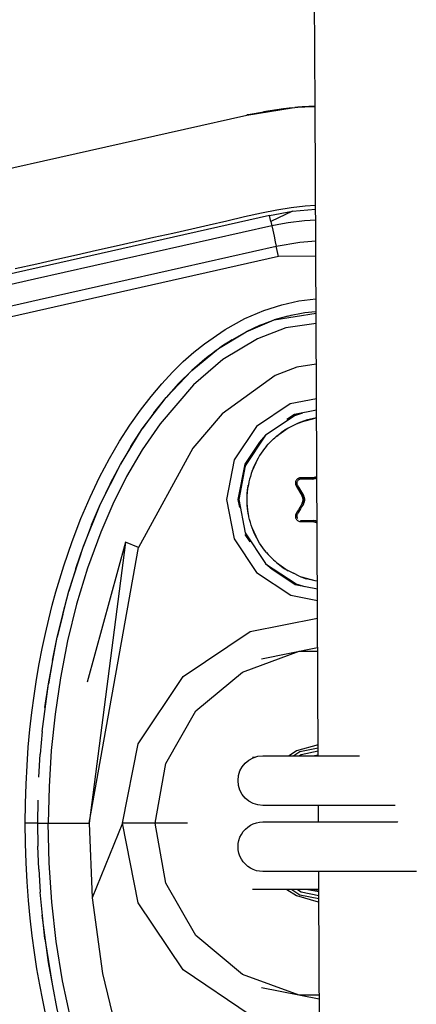
# Model space of a CAD drawing. Units: millimetres. Extents: x -10652 to 14848, y -5850 to 11134.
# Drawn here: x -306 to -258, y 2860 to 2979 of the extents above; entities that cross this region are included whole.
import ezdxf

# ---------------------------------------------------------------- set-up
doc = ezdxf.new("R2010")
doc.units = ezdxf.units.MM
doc.layers.add('DEFAULT', color=7, linetype='Continuous')

msp = doc.modelspace()

# ---------------------------------------------------------------- linework, layer by layer
at = {"layer": 'DEFAULT'}
for p, q in [((-270.54, 2968.91), (-271.36, 3142.72)), ((-278.81, 2967.92), (-273.3, 2968.8)), ((-274.37, 2968.68), (-278.66, 2967.96)), ((-274.37, 2968.68), (-276.79, 2968.3)), ((-273.3, 2968.8), (-274.37, 2968.68)), ((-273.3, 2968.8), (-272.63, 2968.87)), ((-270.54, 2968.91), (-272.98, 2968.85)), ((-272.63, 2968.87), (-271.37, 2968.94)), ((-272.11, 2968.93), (-272.63, 2968.87)), ((-271.37, 2968.94), (-270.54, 2968.99)), ((-270.17, 2890.49), (-270.54, 2968.91)), ((-318.83, 2958.91), (-278.81, 2967.92)), ((-278.66, 2967.96), (-278.82, 2967.93)), ((-278.66, 2967.96), (-276.79, 2968.3)), ((-273.85, 2943.61), (-275.49, 2943.14)), ((-277.21, 2942.49), (-278.88, 2941.7)), ((-277.21, 2942.49), (-275.49, 2943.14)), ((-280.59, 2940.74), (-278.88, 2941.7)), ((-283.89, 2938.38), (-285.47, 2937)), ((-287.07, 2935.43), (-285.47, 2937)), ((-287.07, 2935.43), (-288.57, 2933.76)), ((-290.07, 2931.89), (-288.57, 2933.76)), ((-290.07, 2931.89), (-291.47, 2929.95)), ((-273.03, 2931.68), (-273.94, 2931.08)), ((-270.36, 2932.21), (-273.03, 2931.68)), ((-272.77, 2930.56), (-271.6, 2931.02)), ((-272.2, 2930.82), (-270.52, 2931.27)), ((-271.8, 2930.93), (-271.6, 2931.02)), ((-270.36, 2931.28), (-271.6, 2931.02)), ((-292.85, 2927.83), (-291.47, 2929.95)), ((-275.21, 2929.08), (-273.78, 2930.08)), ((-274.55, 2929.55), (-274.19, 2929.83)), ((-274.41, 2929.64), (-274.19, 2929.83)), ((-274.19, 2929.83), (-274, 2929.93)), ((-277.26, 2928.34), (-279.04, 2925.67)), ((-276.56, 2929.2), (-277.26, 2928.34)), ((-276.44, 2927.85), (-276.21, 2928.09)), ((-276.34, 2927.97), (-275.56, 2928.74)), ((-276.34, 2927.97), (-276.21, 2928.09)), ((-292.85, 2927.83), (-294.13, 2925.64)), ((-276.37, 2927.92), (-276.34, 2927.97)), ((-279.04, 2925.67), (-279.89, 2921.42)), ((-278.18, 2924.84), (-277.44, 2926.42)), ((-295.37, 2923.29), (-294.13, 2925.64)), ((-295.37, 2923.29), (-296.52, 2920.88)), ((-272.49, 2923.82), (-272.45, 2923.85)), ((-270.8, 2923.89), (-270.32, 2924.03)), ((-278.68, 2922.84), (-278.65, 2922.95)), ((-278.68, 2922.59), (-278.68, 2922.84)), ((-272.83, 2923.07), (-272.09, 2921.82)), ((-297.61, 2918.34), (-296.52, 2920.88)), ((-279.89, 2921.42), (-279.69, 2920.44)), ((-272.09, 2921.82), (-271.96, 2921.89)), ((-271.96, 2921.89), (-271.93, 2921.83)), ((-271.96, 2920.89), (-271.84, 2921.22)), ((-271.84, 2921.57), (-271.94, 2921.83)), ((-271.84, 2921.22), (-271.84, 2921.56)), ((-278.68, 2920), (-278.72, 2920.74)), ((-278.68, 2920), (-278.68, 2920.26)), ((-278.65, 2919.89), (-278.68, 2920)), ((-272.51, 2918.97), (-272.49, 2918.96)), ((-272.25, 2918.89), (-270.8, 2918.89)), ((-270.81, 2918.74), (-270.3, 2918.57)), ((-270.8, 2918.89), (-270.74, 2918.89)), ((-270.74, 2918.89), (-270.3, 2918.75)), ((-270.47, 2918.83), (-270.74, 2918.88)), ((-270.3, 2918.74), (-270.46, 2918.83)), ((-297.61, 2918.34), (-298.6, 2915.76)), ((-279.01, 2917.37), (-278.44, 2916.27)), ((-277.44, 2916.42), (-278.18, 2918)), ((-279.04, 2917.17), (-278.44, 2916.27)), ((-299.53, 2913.05), (-298.6, 2915.76)), ((-297.92, 2882.24), (-291.94, 2915.61)), ((-276.44, 2914.99), (-276.21, 2914.76)), ((-276.34, 2914.87), (-276.37, 2914.92)), ((-276.21, 2914.76), (-276.34, 2914.87)), ((-275.74, 2914.29), (-276.34, 2914.87)), ((-273.78, 2912.76), (-275.21, 2913.76)), ((-299.53, 2913.05), (-300.37, 2910.31)), ((-276.56, 2913.65), (-275.74, 2912.97)), ((-276.56, 2913.64), (-272.83, 2911.2)), ((-275.74, 2912.97), (-272.95, 2911.13)), ((-274.19, 2913.01), (-274.42, 2913.2)), ((-274.04, 2912.94), (-274.19, 2913.01)), ((-274.19, 2913.01), (-273.17, 2912.48)), ((-272.48, 2912.15), (-273.17, 2912.48)), ((-272.48, 2912.15), (-271.6, 2911.83)), ((-270.52, 2911.57), (-272.2, 2912.02)), ((-271.6, 2911.83), (-271.95, 2911.96)), ((-271.6, 2911.83), (-271.79, 2911.91)), ((-270.52, 2911.57), (-271.6, 2911.83)), ((-270.27, 2911.55), (-270.52, 2911.57)), ((-301.11, 2907.54), (-300.37, 2910.31)), ((-272.95, 2911.13), (-270.26, 2910.59)), ((-301.11, 2907.54), (-301.77, 2904.76)), ((-302.35, 2901.93), (-301.77, 2904.76)), ((-277.02, 2902.14), (-270.23, 2903.49)), ((-302.35, 2901.93), (-302.84, 2899.09)), ((-303.26, 2896.23), (-302.84, 2899.09)), ((-303.59, 2893.36), (-303.84, 2890.59)), ((-304.02, 2887.81), (-303.84, 2890.59)), ((-278.12, 2890.24), (-277.84, 2890.24)), ((-276.87, 2890.4), (-265.14, 2890.4)), ((-270.17, 2890.49), (-270.62, 2890.4)), ((-270.16, 2890.4), (-270.17, 2890.49)), ((-276.87, 2884.4), (-276.87, 2884.4)), ((-260.82, 2884.4), (-276.87, 2884.4)), ((-270.13, 2882.4), (-270.14, 2884.4)), ((-304.16, 2882.24), (-302.86, 2882.24)), ((-304.16, 2882.24), (-304.13, 2879.46)), ((-286.01, 2882.24), (-289.92, 2882.24)), ((-276.87, 2882.4), (-260.56, 2882.4)), ((-260.56, 2882.4), (-260.51, 2882.39)), ((-304.02, 2876.67), (-304.13, 2879.46)), ((-304.02, 2876.67), (-303.84, 2873.89)), ((-276.87, 2876.4), (-276.87, 2876.4)), ((-258.27, 2876.4), (-276.87, 2876.4)), ((-270.09, 2874.24), (-270.1, 2876.4)), ((-260.65, 2876.4), (-260.8, 2876.41)), ((-303.26, 2868.25), (-303.84, 2873.89)), ((-270.09, 2874.24), (-278.12, 2874.24)), ((-271.42, 2874.24), (-270.09, 2873.97)), ((-270.68, 2874.24), (-270.09, 2874.16)), ((-270.09, 2873.97), (-270.09, 2874.24)), ((-269.83, 2820.51), (-270.09, 2873.97)), ((-303.26, 2868.25), (-302.35, 2862.55)), ((-270.03, 2860.95), (-277.02, 2862.34))]:
    msp.add_line(p, q, dxfattribs=at)
for points in [[(-270.54, 2969), (-272.11, 2968.93), (-271.37, 2968.94)], [(-270.48, 2956.99), (-271.72, 2956.91), (-273.44, 2956.71), (-275.18, 2956.41), (-277.03, 2956.04), (-279.09, 2955.59), (-281.22, 2955.1), (-283.35, 2954.61), (-285.49, 2954.13), (-287.78, 2953.61), (-290.06, 2953.09), (-292.34, 2952.58), (-294.62, 2952.06), (-297.03, 2951.52), (-299.44, 2950.98), (-301.84, 2950.44), (-304.24, 2949.9), (-306.88, 2949.31)], [(-276.08, 2955.78), (-295.22, 2951.45), (-314.38, 2947.13), (-333.53, 2942.82), (-343.55, 2941.4)], [(-273.28, 2956.29), (-275.91, 2955.05), (-276.08, 2955.78), (-273.28, 2956.29), (-270.48, 2956.52)], [(-275.79, 2954.52), (-290.16, 2951.28), (-304.52, 2948.05), (-318.89, 2944.82), (-333.25, 2941.59), (-333.37, 2942.12), (-333.53, 2942.82)], [(-275.91, 2955.05), (-275.79, 2954.52), (-275.67, 2953.99), (-275.51, 2953.29), (-275.36, 2952.59), (-275.24, 2952.06), (-272.38, 2952.56), (-270.46, 2952.7)], [(-334.82, 2938.83), (-332.7, 2939.12), (-318.33, 2942.36), (-303.97, 2945.59), (-289.6, 2948.83), (-275.24, 2952.06)], [(-270.46, 2950.86), (-274.96, 2950.82), (-275.12, 2951.53), (-275.24, 2952.06)], [(-274.96, 2950.82), (-294.11, 2946.51), (-313.27, 2942.2), (-332.42, 2937.89), (-332.58, 2938.59), (-332.7, 2939.12)], [(-304.13, 2885.03), (-304.16, 2882.24), (-304.27, 2882.24), (-304.6, 2882.24), (-305.11, 2882.24), (-305.66, 2882.24), (-305.63, 2884.63), (-305.56, 2886.96), (-305.44, 2889.23), (-305.28, 2891.43), (-305.08, 2893.57), (-304.84, 2895.65), (-304.58, 2897.67), (-304.28, 2899.63), (-303.95, 2901.54), (-303.59, 2903.39), (-303.21, 2905.18), (-302.81, 2906.93), (-302.38, 2908.62), (-301.94, 2910.26), (-300.99, 2913.4), (-299.98, 2916.35), (-298.91, 2919.11), (-297.79, 2921.7), (-296.64, 2924.12), (-295.44, 2926.37), (-294.22, 2928.47), (-292.97, 2930.42), (-291.7, 2932.22), (-290.41, 2933.89), (-289.11, 2935.42), (-287.81, 2936.82), (-286.51, 2938.09), (-285.22, 2939.23), (-283.94, 2940.26), (-281.43, 2941.98), (-279.03, 2943.3), (-276.74, 2944.29), (-274.57, 2944.98), (-272.51, 2945.43), (-270.43, 2945.67)], [(-303.59, 2893.36), (-302.84, 2899.09), (-301.77, 2904.76), (-300.37, 2910.31), (-298.6, 2915.76), (-296.52, 2920.88), (-294.13, 2925.64), (-291.47, 2929.95), (-288.57, 2933.76), (-285.47, 2937), (-282.23, 2939.66), (-278.88, 2941.7), (-275.49, 2943.14), (-270.41, 2943.97)], [(-270.41, 2942.7), (-274.09, 2942.18), (-277.53, 2940.86), (-281.7, 2938.34), (-285.25, 2935.3), (-289.32, 2930.58), (-291.48, 2927.43), (-293.38, 2924.18), (-295.05, 2920.85), (-296.51, 2917.45), (-298.1, 2913.12), (-299.43, 2908.74), (-300.52, 2904.31), (-301.39, 2899.85), (-302.04, 2895.46), (-302.5, 2891.06), (-302.77, 2886.65), (-302.86, 2882.24)], [(-270.39, 2937.77), (-272.73, 2937.44), (-275.39, 2936.41), (-281.78, 2931.78), (-285.36, 2927.63), (-291.94, 2915.61), (-293.49, 2916.23), (-298.17, 2899.3)], [(-270.37, 2933.6), (-273.57, 2932.97), (-277.62, 2930.26), (-280.33, 2926.2), (-281.28, 2921.42), (-280.33, 2916.64), (-277.62, 2912.58), (-273.48, 2909.84), (-270.26, 2909.19)], [(-272.83, 2931.65), (-276.56, 2929.2), (-279.01, 2925.47), (-279.78, 2921.42), (-279.01, 2917.37), (-276.56, 2913.65)], [(-272.26, 2924.05), (-272.35, 2924.05), (-272.43, 2924.03), (-272.51, 2924), (-272.59, 2923.97), (-272.66, 2923.92), (-272.72, 2923.86), (-272.78, 2923.8), (-272.83, 2923.73), (-272.87, 2923.65), (-272.89, 2923.57), (-272.91, 2923.49), (-272.91, 2923.4), (-272.91, 2923.32), (-272.89, 2923.23), (-272.86, 2923.15), (-272.83, 2923.07), (-272.78, 2923.1), (-272.73, 2923.13), (-272.69, 2923.14), (-272.68, 2923.14)], [(-270.32, 2924.01), (-270.36, 2924), (-270.42, 2923.97), (-270.48, 2923.94), (-270.54, 2923.93), (-270.61, 2923.91), (-270.67, 2923.9), (-270.74, 2923.89), (-270.8, 2923.89), (-270.98, 2923.89), (-271.16, 2923.89), (-271.34, 2923.89), (-271.52, 2923.89), (-271.7, 2923.89), (-271.88, 2923.89), (-272.07, 2923.89), (-272.25, 2923.89), (-272.31, 2923.89), (-272.38, 2923.87), (-272.44, 2923.85), (-272.5, 2923.83), (-272.55, 2923.79), (-272.6, 2923.75), (-272.64, 2923.7), (-272.68, 2923.64), (-272.71, 2923.58), (-272.73, 2923.52), (-272.74, 2923.46), (-272.75, 2923.39), (-272.74, 2923.33), (-272.73, 2923.26), (-272.71, 2923.2), (-272.68, 2923.14), (-272.55, 2922.91), (-272.42, 2922.69), (-272.3, 2922.48), (-272.18, 2922.28), (-272.07, 2922.08), (-271.96, 2921.89), (-271.96, 2921.89)], [(-270.81, 2924.04), (-270.99, 2924.05), (-271.17, 2924.05), (-271.35, 2924.05), (-271.53, 2924.05), (-271.72, 2924.05), (-271.9, 2924.05), (-272.08, 2924.05), (-272.26, 2924.05), (-272.26, 2923.99), (-272.26, 2923.94), (-272.25, 2923.9), (-272.25, 2923.89)], [(-270.32, 2924.19), (-270.33, 2924.19), (-270.38, 2924.16), (-270.43, 2924.13), (-270.48, 2924.11), (-270.53, 2924.09), (-270.59, 2924.07), (-270.64, 2924.06), (-270.69, 2924.05), (-270.75, 2924.05), (-270.81, 2924.04), (-270.81, 2923.99), (-270.8, 2923.94), (-270.8, 2923.9)], [(-271.96, 2920.89), (-271.97, 2920.9), (-272, 2920.91), (-272.04, 2920.94), (-272.09, 2920.97), (-272.28, 2920.65), (-272.46, 2920.34), (-272.55, 2920.18), (-272.64, 2920.02), (-272.73, 2919.87), (-272.83, 2919.71), (-272.78, 2919.68), (-272.73, 2919.66), (-272.69, 2919.64), (-272.68, 2919.64)], [(-271.93, 2921.83), (-271.9, 2921.77), (-271.88, 2921.71), (-271.86, 2921.65), (-271.84, 2921.59), (-271.83, 2921.52), (-271.83, 2921.46), (-271.82, 2921.39), (-271.83, 2921.33), (-271.83, 2921.26), (-271.84, 2921.2), (-271.86, 2921.13), (-271.88, 2921.07), (-271.9, 2921.01), (-271.93, 2920.95), (-271.96, 2920.89), (-272.07, 2920.7), (-272.18, 2920.51), (-272.3, 2920.3), (-272.42, 2920.09), (-272.55, 2919.87), (-272.68, 2919.64), (-272.71, 2919.58), (-272.73, 2919.51), (-272.75, 2919.43), (-272.75, 2919.35), (-272.73, 2919.28), (-272.72, 2919.22), (-272.69, 2919.16), (-272.68, 2919.14)], [(-272.83, 2919.71), (-272.86, 2919.63), (-272.89, 2919.55), (-272.91, 2919.47), (-272.91, 2919.38), (-272.91, 2919.3), (-272.89, 2919.21), (-272.87, 2919.13), (-272.83, 2919.06), (-272.78, 2918.98), (-272.72, 2918.92), (-272.66, 2918.86), (-272.59, 2918.82), (-272.51, 2918.78), (-272.43, 2918.75), (-272.35, 2918.74), (-272.26, 2918.73), (-272.26, 2918.79), (-272.26, 2918.84), (-272.25, 2918.88), (-272.25, 2918.89)], [(-272.26, 2918.73), (-272.08, 2918.73), (-271.9, 2918.73), (-271.72, 2918.73), (-271.53, 2918.73), (-271.17, 2918.74), (-270.81, 2918.74), (-270.81, 2918.79), (-270.81, 2918.85), (-270.8, 2918.88), (-270.8, 2918.89)], [(-293.49, 2916.23), (-297.92, 2882.24), (-297.53, 2873.21), (-296.28, 2864.08), (-294.25, 2855.56), (-291.27, 2847.28), (-287.21, 2839.53), (-282, 2832.92), (-275.88, 2828.32), (-269.86, 2826.76)], [(-293.89, 2882.24), (-291.98, 2891.85), (-286.54, 2900), (-278.39, 2905.44), (-270.24, 2907.06)], [(-289.92, 2882.24), (-288.64, 2889.47), (-284.97, 2895.83), (-279.35, 2900.54), (-272.45, 2903.05), (-270.23, 2903.05)], [(-270.17, 2891.75), (-272.78, 2890.99), (-273.68, 2890.4)], [(-270.17, 2891.34), (-272.37, 2890.9), (-273.11, 2890.4)], [(-270.17, 2890.95), (-272.22, 2890.54), (-272.43, 2890.4)], [(-303.15, 2859.02), (-303.54, 2860.83), (-303.9, 2862.7), (-304.24, 2864.62), (-304.54, 2866.6), (-304.82, 2868.63), (-305.06, 2870.74), (-305.27, 2872.9), (-305.43, 2875.14), (-305.56, 2877.44), (-305.63, 2879.81), (-305.66, 2882.24)], [(-269.84, 2821.7), (-274.35, 2822.38), (-278.15, 2823.93), (-282.33, 2826.62), (-286.71, 2830.72), (-289.32, 2833.89), (-291.59, 2837.22), (-293.57, 2840.67), (-295.31, 2844.21), (-297.22, 2848.85), (-298.81, 2853.57), (-300.1, 2858.35), (-301.13, 2863.18), (-301.89, 2867.92), (-302.43, 2872.68), (-302.75, 2877.46), (-302.86, 2882.24), (-302.3, 2882.24), (-301.16, 2882.24), (-299.59, 2882.24), (-297.92, 2882.24)], [(-270.01, 2857.38), (-278.39, 2859.04), (-286.54, 2864.49), (-291.98, 2872.63), (-293.89, 2882.24), (-297.53, 2873.21)], [(-270.03, 2861.43), (-272.45, 2861.43), (-279.35, 2863.94), (-284.97, 2868.66), (-288.64, 2875.01), (-289.92, 2882.24), (-290.32, 2882.24), (-291.23, 2882.24), (-292.51, 2882.24), (-293.89, 2882.24)], [(-273.94, 2874.24), (-272.78, 2873.5), (-270.15, 2872.72), (-270.08, 2872.72)], [(-273.36, 2874.24), (-272.37, 2873.59), (-270.08, 2873.12)], [(-272.67, 2874.24), (-272.22, 2873.94), (-270.08, 2873.51)], [(-296.56, 2843.69), (-298.6, 2848.73), (-300.37, 2854.17), (-301.77, 2859.73), (-302.84, 2865.4), (-303.59, 2871.12)]]:
    msp.add_lwpolyline(points, dxfattribs=at)
for centre, radius, start, end in [((-269.06, 2924.18), 31.07, 92.6041, 102.5092), ((-265.11, 2915.53), 29.58, 121.5598, 129.4241), ((-266.24, 2915.88), 16.06, 109.4837, 119.6547), ((-268.59, 2921.34), 10.2, 140.3182, 171.4926), ((-272.97, 2923.15), 6.46, 147.8519, 166.5462), ((-274.33, 2921.42), 5.46, 169.5493, 190.3919), ((-272.82, 2921.39), 0.846, 329.7946, 29.9414), ((-268.69, 2921.25), 9.91, 224.6121, 236.2639), ((-270.76, 2916.43), 5.63, 236.9508, 259.2577)]:
    msp.add_arc(centre, radius, start, end, dxfattribs=at)
at = {"layer": 'DEFAULT', "extrusion": (0, 0, -1)}
for centre, radius, start, end in [((268.7, 2922.92), 21.32, 76.0177, 85.1871), ((270.53, 2925.67), 6.39, 57.8411, 76.5136), ((267.85, 2920.53), 11.26, 46.7796, 55.7082), ((268.78, 2921.42), 10, 350.0035, 9.9965), ((268.8, 2921.42), 9.98, 351.8008, 8.1992), ((268.59, 2921.51), 10.2, 320.3182, 351.4926), ((276.87, 2887.4), 3, 270.0506, 89.9587), ((276.87, 2879.4), 3, 269.9979, 90.002)]:
    msp.add_arc(centre, radius, start, end, dxfattribs=at)

doc.saveas('drawing.dxf')
